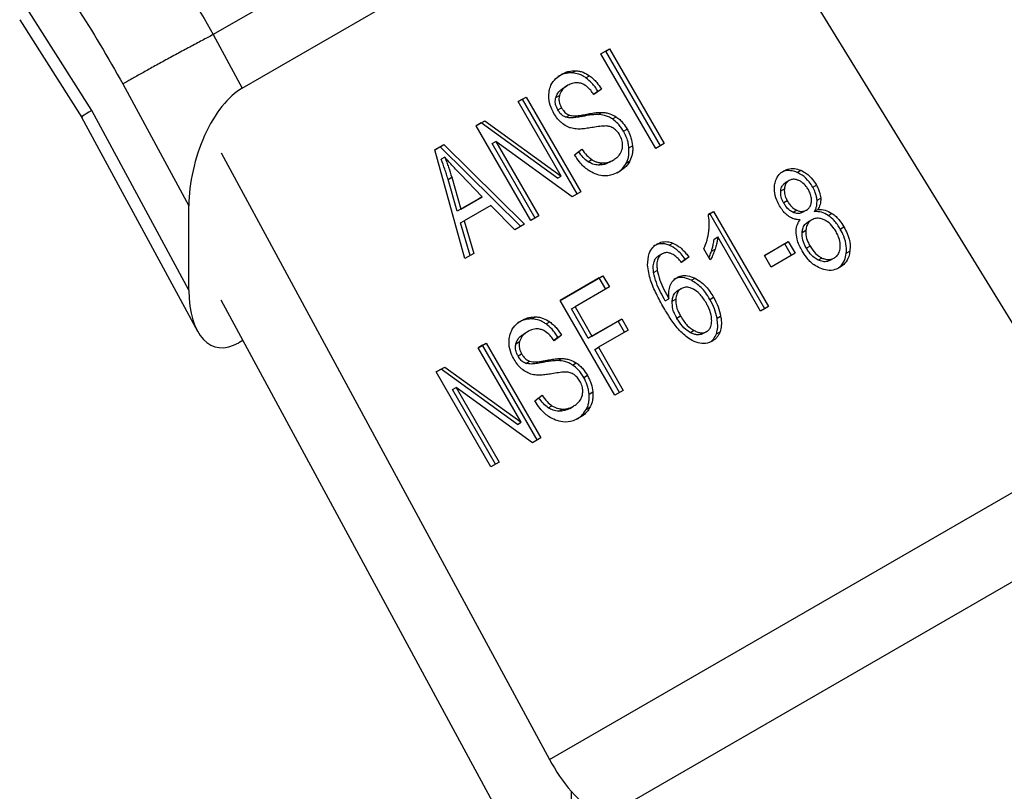
# Model space of a CAD drawing. Extents: x 0.4 to 10.6, y 0.4 to 8.1.
# Drawn here: x 2.6 to 2.7, y 5.6 to 5.7 of the extents above; entities that cross this region are included whole.
import ezdxf

# ---------------------------------------------------------------- set-up
doc = ezdxf.new("R2010")
doc.units = 0
doc.linetypes.add('SLD-SOLID', pattern=[0])
doc.layers.get('0').update_dxf_attribs({"linetype": 'CONTINUOUS'})

msp = doc.modelspace()

# ---------------------------------------------------------------- linework, layer by layer
at = {"color": 7, "linetype": 'SLD-SOLID'}
for p, q in [((2.673637, 5.688969), (2.640426, 5.669797)), ((2.642512, 5.665944), (2.67593, 5.685236)), ((2.677449, 5.682324), (2.703447, 5.640024)), ((2.631677, 5.664321), (2.626827, 5.671954)), ((2.626492, 5.670869), (2.630968, 5.663817)), ((2.640426, 5.669797), (2.642512, 5.665944)), ((2.668331, 5.668416), (2.668935, 5.668764)), ((2.668673, 5.668613), (2.668331, 5.668416)), ((2.668673, 5.668613), (2.668935, 5.668764)), ((2.67261, 5.661794), (2.668673, 5.668613)), ((2.668935, 5.668764), (2.672872, 5.661945)), ((2.672268, 5.661597), (2.668331, 5.668416)), ((2.666246, 5.667042), (2.666509, 5.667194)), ((2.667247, 5.66668), (2.667509, 5.666831)), ((2.633918, 5.666243), (2.638671, 5.657461)), ((2.665955, 5.666145), (2.665693, 5.665993)), ((2.668363, 5.665879), (2.667819, 5.665478)), ((2.6681, 5.665727), (2.668363, 5.665879)), ((2.662361, 5.664969), (2.662938, 5.665302)), ((2.662676, 5.665151), (2.662361, 5.664969)), ((2.662676, 5.665151), (2.662938, 5.665302)), ((2.666613, 5.658332), (2.662676, 5.665151)), ((2.662938, 5.665302), (2.666875, 5.658483)), ((2.665073, 5.665259), (2.665336, 5.66541)), ((2.667799, 5.665505), (2.6681, 5.665727)), ((2.66546, 5.659601), (2.662361, 5.664969)), ((2.665224, 5.664377), (2.665486, 5.664528)), ((2.630944, 5.663861), (2.639282, 5.648457)), ((2.638671, 5.651399), (2.631677, 5.664321)), ((2.665792, 5.663846), (2.666054, 5.663997)), ((2.666944, 5.663898), (2.667207, 5.66405)), ((2.668123, 5.664046), (2.668386, 5.664197)), ((2.669152, 5.663725), (2.669414, 5.663876)), ((2.659341, 5.663226), (2.65996, 5.663584)), ((2.659698, 5.663432), (2.659341, 5.663226)), ((2.663278, 5.656407), (2.659341, 5.663226)), ((2.659698, 5.663432), (2.65996, 5.663584)), ((2.665197, 5.65945), (2.659698, 5.663432)), ((2.65996, 5.663584), (2.66546, 5.659601)), ((2.669953, 5.662834), (2.670216, 5.662986)), ((2.656364, 5.661507), (2.657009, 5.66188)), ((2.656747, 5.661728), (2.656364, 5.661507)), ((2.656747, 5.661728), (2.657009, 5.66188)), ((2.662556, 5.65599), (2.656747, 5.661728)), ((2.657009, 5.66188), (2.662819, 5.656142)), ((2.660501, 5.661954), (2.660763, 5.662106)), ((2.663597, 5.656591), (2.660501, 5.661954)), ((2.666256, 5.658126), (2.660763, 5.662106)), ((2.660763, 5.662106), (2.663859, 5.656742)), ((2.666428, 5.661152), (2.666955, 5.661556)), ((2.670342, 5.66164), (2.670604, 5.661791)), ((2.672872, 5.661945), (2.672268, 5.661597)), ((2.640993, 5.661279), (2.664628, 5.617614)), ((2.658542, 5.653673), (2.656364, 5.661507)), ((2.657085, 5.660968), (2.656823, 5.660817)), ((2.667405, 5.660643), (2.667667, 5.660795)), ((2.668159, 5.660405), (2.668421, 5.660557)), ((2.668944, 5.660608), (2.669207, 5.66076)), ((2.669207, 5.66076), (2.669207, 5.66076)), ((2.670155, 5.660553), (2.670417, 5.660704)), ((2.657324, 5.65937), (2.657586, 5.659521)), ((2.657586, 5.659521), (2.658232, 5.657227)), ((2.659789, 5.658126), (2.658224, 5.659741)), ((2.665197, 5.65945), (2.66546, 5.659601)), ((2.682446, 5.659874), (2.682709, 5.660026)), ((2.65797, 5.657076), (2.657324, 5.65937)), ((2.681268, 5.658543), (2.681531, 5.658694)), ((2.681877, 5.659293), (2.681615, 5.659141)), ((2.683568, 5.658811), (2.68383, 5.658963)), ((2.658232, 5.657227), (2.659789, 5.658126)), ((2.659789, 5.658126), (2.659527, 5.657975)), ((2.666875, 5.658483), (2.666256, 5.658126)), ((2.683882, 5.657878), (2.684145, 5.658029)), ((2.638671, 5.651399), (2.638671, 5.657461)), ((2.659527, 5.657975), (2.65797, 5.657076)), ((2.660404, 5.657501), (2.658482, 5.656392)), ((2.662124, 5.655741), (2.660404, 5.657501)), ((2.681742, 5.657826), (2.68148, 5.657674)), ((2.658232, 5.657227), (2.65797, 5.657076)), ((2.663859, 5.656742), (2.663278, 5.656407)), ((2.67606, 5.656853), (2.676425, 5.657063)), ((2.676162, 5.656912), (2.67606, 5.656853)), ((2.676162, 5.656912), (2.676425, 5.657063)), ((2.680116, 5.650065), (2.676162, 5.656912)), ((2.676425, 5.657063), (2.680378, 5.650216)), ((2.682417, 5.65715), (2.682155, 5.656998)), ((2.683118, 5.657162), (2.682855, 5.657011)), ((2.683118, 5.657162), (2.683118, 5.657162)), ((2.683685, 5.657056), (2.683948, 5.657207)), ((2.684693, 5.656775), (2.684955, 5.656927)), ((2.658219, 5.65624), (2.658482, 5.656392)), ((2.658914, 5.653888), (2.658219, 5.65624)), ((2.658482, 5.656392), (2.659177, 5.654039)), ((2.662819, 5.656142), (2.662124, 5.655741)), ((2.6835, 5.656465), (2.683237, 5.656313)), ((2.685556, 5.655798), (2.685818, 5.655949)), ((2.676473, 5.655075), (2.676736, 5.655227)), ((2.679816, 5.649892), (2.676736, 5.655227)), ((2.68281, 5.655557), (2.683072, 5.655708)), ((2.673233, 5.654639), (2.673495, 5.65479)), ((2.680093, 5.653903), (2.681813, 5.654896)), ((2.681551, 5.654744), (2.680093, 5.653903)), ((2.681551, 5.654744), (2.681813, 5.654896)), ((2.682037, 5.653903), (2.681551, 5.654744)), ((2.681813, 5.654896), (2.682299, 5.654054)), ((2.683374, 5.654569), (2.683112, 5.654418)), ((2.659177, 5.654039), (2.658542, 5.653673)), ((2.672736, 5.654016), (2.672473, 5.653864)), ((2.674649, 5.65378), (2.674128, 5.653393)), ((2.674649, 5.65378), (2.674387, 5.653629)), ((2.676198, 5.653571), (2.675731, 5.65438)), ((2.676282, 5.654204), (2.676544, 5.654355)), ((2.680579, 5.653061), (2.680093, 5.653903)), ((2.682299, 5.654054), (2.680579, 5.653061)), ((2.685984, 5.654059), (2.686246, 5.65421)), ((2.674105, 5.65342), (2.674387, 5.653629)), ((2.684233, 5.653713), (2.683971, 5.653561)), ((2.68511, 5.653711), (2.684848, 5.653559)), ((2.68511, 5.653711), (2.68511, 5.653711)), ((2.665393, 5.650657), (2.668473, 5.652435)), ((2.668211, 5.652284), (2.668473, 5.652435)), ((2.668473, 5.652435), (2.668938, 5.651631)), ((2.672119, 5.652666), (2.672382, 5.652817)), ((2.668211, 5.652284), (2.665393, 5.650657)), ((2.668938, 5.651631), (2.666461, 5.650201)), ((2.668675, 5.651479), (2.668211, 5.652284)), ((2.674834, 5.652108), (2.675097, 5.652259)), ((2.674119, 5.651515), (2.673856, 5.651363)), ((2.662065, 5.61174), (2.640993, 5.650671)), ((2.66933, 5.643838), (2.665393, 5.650657)), ((2.666199, 5.65005), (2.666461, 5.650201)), ((2.666461, 5.650201), (2.667681, 5.648089)), ((2.672958, 5.650621), (2.673221, 5.650773)), ((2.673449, 5.650595), (2.673712, 5.650746)), ((2.67617, 5.650733), (2.676432, 5.650884)), ((2.680378, 5.650216), (2.679816, 5.649892)), ((2.66338, 5.649325), (2.663643, 5.649477)), ((2.667418, 5.647938), (2.666199, 5.65005)), ((2.674063, 5.649516), (2.6738, 5.649365)), ((2.676682, 5.649372), (2.676944, 5.649524)), ((2.664381, 5.648963), (2.664643, 5.649114)), ((2.66956, 5.649174), (2.667418, 5.647938)), ((2.667681, 5.648089), (2.669823, 5.649326)), ((2.66956, 5.649174), (2.669823, 5.649326)), ((2.670025, 5.64837), (2.66956, 5.649174)), ((2.669823, 5.649326), (2.670287, 5.648521)), ((2.663089, 5.648428), (2.662827, 5.648277)), ((2.665497, 5.648162), (2.664953, 5.647761)), ((2.665234, 5.64801), (2.665497, 5.648162)), ((2.667418, 5.647938), (2.667681, 5.648089)), ((2.670287, 5.648521), (2.668145, 5.647285)), ((2.675035, 5.64849), (2.674772, 5.648338)), ((2.675954, 5.648425), (2.675691, 5.648273)), ((2.675954, 5.648425), (2.675954, 5.648425)), ((2.676634, 5.648253), (2.676897, 5.648405)), ((2.642556, 5.647784), (2.642262, 5.647615)), ((2.659495, 5.647252), (2.660072, 5.647586)), ((2.659809, 5.647434), (2.659495, 5.647252)), ((2.659809, 5.647434), (2.660072, 5.647586)), ((2.663746, 5.640615), (2.659809, 5.647434)), ((2.660072, 5.647586), (2.664009, 5.640766)), ((2.662207, 5.647542), (2.66247, 5.647694)), ((2.664933, 5.647788), (2.665234, 5.64801)), ((2.662594, 5.641884), (2.659495, 5.647252)), ((2.662358, 5.64666), (2.66262, 5.646812)), ((2.667883, 5.647133), (2.668145, 5.647285)), ((2.669671, 5.644035), (2.667883, 5.647133)), ((2.668145, 5.647285), (2.669934, 5.644187)), ((2.662925, 5.646129), (2.663188, 5.64628)), ((2.664078, 5.646181), (2.664341, 5.646333)), ((2.665257, 5.646329), (2.66552, 5.64648)), ((2.666286, 5.646008), (2.666548, 5.64616)), ((2.656475, 5.645509), (2.657094, 5.645867)), ((2.656832, 5.645715), (2.656475, 5.645509)), ((2.660412, 5.63869), (2.656475, 5.645509)), ((2.656832, 5.645715), (2.657094, 5.645867)), ((2.662331, 5.641733), (2.656832, 5.645715)), ((2.657094, 5.645867), (2.662594, 5.641884)), ((2.667087, 5.645117), (2.667349, 5.645269)), ((2.657635, 5.644237), (2.657897, 5.644389)), ((2.660731, 5.638874), (2.657635, 5.644237)), ((2.66339, 5.640409), (2.657897, 5.644389)), ((2.657897, 5.644389), (2.660993, 5.639026)), ((2.663562, 5.643436), (2.664088, 5.643839)), ((2.667476, 5.643923), (2.667738, 5.644074)), ((2.669934, 5.644187), (2.66933, 5.643838)), ((2.664539, 5.642927), (2.664801, 5.643078)), ((2.665292, 5.642688), (2.665555, 5.64284)), ((2.666078, 5.642891), (2.666341, 5.643043)), ((2.666341, 5.643043), (2.666341, 5.643043)), ((2.667289, 5.642836), (2.667551, 5.642988)), ((2.662331, 5.641733), (2.662594, 5.641884)), ((2.664009, 5.640766), (2.66339, 5.640409)), ((2.664628, 5.617614), (2.703447, 5.640024)), ((2.660993, 5.639026), (2.660412, 5.63869)), ((2.707461, 5.635913), (2.668487, 5.613413)), ((2.666181, 5.615322), (2.666181, 5.607244))]:
    msp.add_line(p, q, dxfattribs=at)
at = {"color": 8, "linetype": 'SLD-SOLID'}
for p, q in [((2.665477, 5.666929), (2.665477, 5.66693)), ((2.68148, 5.659981), (2.68148, 5.659981)), ((2.672372, 5.654724), (2.672373, 5.654724)), ((2.673802, 5.652318), (2.673802, 5.652318)), ((2.662611, 5.649213), (2.662611, 5.649213))]:
    msp.add_line(p, q, dxfattribs=at)
at = {"color": 7, "linetype": 'SLD-SOLID'}
msp.add_arc((2.673489, 5.621804), 0.009768, 221.5708, 239.20059, dxfattribs=at)
for centre, major_axis, ratio, start_param, end_param in [((2.642387, 5.65981), (0.001818, 0.006433), 0.503769, 0.477719, 2.082155), ((2.642387, 5.653749), (0.001818, 0.006433), 0.503769, 2.082155, 3.619311), ((2.668377, 5.619779), (-0.003667, 0.006973), 0.549292, 1.592509, 1.950829)]:
    msp.add_ellipse(centre, major_axis=major_axis, ratio=ratio, start_param=start_param, end_param=end_param, dxfattribs=at)
for points, knots in [([(2.63236, 5.681846), (2.633876, 5.679889), (2.636799, 5.676116), (2.639248, 5.67185), (2.640426, 5.669797)], [0, 0, 0, 0, 0.518931, 1, 1, 1, 1]), ([(2.626827, 5.676919), (2.628112, 5.675249), (2.630683, 5.671909), (2.632839, 5.668132), (2.633918, 5.666243)], [0, 0, 0, 0, 0.499945, 1, 1, 1, 1]), ([(2.665477, 5.66693), (2.665564, 5.666975), (2.665737, 5.667066), (2.666077, 5.66718), (2.666344, 5.667189), (2.666509, 5.667194)], [0, 0, 0, 0, 0.276365, 0.552887, 1, 1, 1, 1]), ([(2.666509, 5.667194), (2.666597, 5.667185), (2.666774, 5.667168), (2.667117, 5.667071), (2.667355, 5.666926), (2.667509, 5.666831)], [0, 0, 0, 0, 0.259481, 0.519099, 1, 1, 1, 1]), ([(2.664604, 5.665724), (2.664639, 5.665869), (2.664727, 5.666221), (2.66504, 5.666639), (2.665339, 5.666838), (2.665477, 5.66693)], [0, 0, 0, 0, 0.272735, 0.664774, 1, 1, 1, 1]), ([(2.666246, 5.667042), (2.666144, 5.667042), (2.665939, 5.667042), (2.665586, 5.666964), (2.665357, 5.666849), (2.665215, 5.666778)], [0, 0, 0, 0, 0.276752, 0.553361, 1, 1, 1, 1]), ([(2.667247, 5.66668), (2.667165, 5.666733), (2.667002, 5.66684), (2.666665, 5.666988), (2.666411, 5.667021), (2.666246, 5.667042)], [0, 0, 0, 0, 0.259531, 0.519162, 1, 1, 1, 1]), ([(2.6681, 5.665727), (2.668035, 5.665828), (2.667905, 5.666028), (2.667631, 5.666366), (2.667394, 5.66656), (2.667247, 5.66668)], [0, 0, 0, 0, 0.275699, 0.551549, 1, 1, 1, 1]), ([(2.667509, 5.666831), (2.667601, 5.66676), (2.667784, 5.666618), (2.66808, 5.666303), (2.668254, 5.666041), (2.668363, 5.665879)], [0, 0, 0, 0, 0.276103, 0.552039, 1, 1, 1, 1]), ([(2.665073, 5.665259), (2.665102, 5.665341), (2.665179, 5.665565), (2.665406, 5.66581), (2.665608, 5.665939), (2.665693, 5.665994)], [0, 0, 0, 0, 0.2513048, 0.68242, 1, 1, 1, 1]), ([(2.665956, 5.666145), (2.665872, 5.666092), (2.66572, 5.665994), (2.665483, 5.66577), (2.665392, 5.665549), (2.665336, 5.66541)], [0, 0, 0, 0, 0.30939, 0.566715, 1, 1, 1, 1]), ([(2.666923, 5.666276), (2.666832, 5.666299), (2.666602, 5.666358), (2.666265, 5.666302), (2.666052, 5.666194), (2.665956, 5.666145)], [0, 0, 0, 0, 0.264685, 0.665864, 1, 1, 1, 1]), ([(2.667819, 5.665478), (2.667745, 5.665583), (2.667611, 5.66577), (2.667341, 5.666047), (2.667106, 5.666209), (2.666945, 5.666268), (2.666923, 5.666276)], [0, 0, 0, 0, 0.307086, 0.550673, 0.938361, 1, 1, 1, 1]), ([(2.664948, 5.664119), (2.664874, 5.664259), (2.66469, 5.66461), (2.66455, 5.665175), (2.664587, 5.665559), (2.664604, 5.665724)], [0, 0, 0, 0, 0.277056, 0.688765, 1, 1, 1, 1]), ([(2.665224, 5.664377), (2.665186, 5.66445), (2.665094, 5.664625), (2.665021, 5.664938), (2.665056, 5.665151), (2.665073, 5.665259)], [0, 0, 0, 0, 0.260406, 0.624456, 1, 1, 1, 1]), ([(2.665336, 5.66541), (2.665322, 5.665337), (2.665289, 5.665164), (2.665326, 5.664851), (2.665431, 5.664639), (2.665486, 5.664528)], [0, 0, 0, 0, 0.260681, 0.611207, 1, 1, 1, 1]), ([(2.665792, 5.663846), (2.665725, 5.663875), (2.665572, 5.663943), (2.665376, 5.664136), (2.665273, 5.664299), (2.665224, 5.664377)], [0, 0, 0, 0, 0.288607, 0.662855, 1, 1, 1, 1]), ([(2.665486, 5.664528), (2.665529, 5.66446), (2.665632, 5.664296), (2.665826, 5.664098), (2.665988, 5.664026), (2.666054, 5.663997)], [0, 0, 0, 0, 0.297734, 0.715033, 1, 1, 1, 1]), ([(2.665577, 5.663377), (2.665511, 5.663432), (2.665378, 5.663542), (2.665158, 5.663786), (2.66503, 5.66399), (2.664948, 5.664119)], [0, 0, 0, 0, 0.269683, 0.539247, 1, 1, 1, 1]), ([(2.666944, 5.663898), (2.666806, 5.663873), (2.666552, 5.663828), (2.666169, 5.663782), (2.665918, 5.663824), (2.665792, 5.663846)], [0, 0, 0, 0, 0.369561, 0.681012, 1, 1, 1, 1]), ([(2.666054, 5.663997), (2.666163, 5.663977), (2.666415, 5.663931), (2.666799, 5.663977), (2.66707, 5.664025), (2.667207, 5.66405)], [0, 0, 0, 0, 0.274068, 0.635279, 1, 1, 1, 1]), ([(2.668123, 5.664046), (2.667983, 5.664041), (2.667711, 5.664032), (2.667321, 5.66397), (2.66707, 5.663922), (2.666944, 5.663898)], [0, 0, 0, 0, 0.350678, 0.67509, 1, 1, 1, 1]), ([(2.667207, 5.66405), (2.667342, 5.664076), (2.667603, 5.664125), (2.667994, 5.664185), (2.668255, 5.664193), (2.668386, 5.664197)], [0, 0, 0, 0, 0.349644, 0.674087, 1, 1, 1, 1]), ([(2.669152, 5.663725), (2.669061, 5.663779), (2.668878, 5.663887), (2.668529, 5.664009), (2.668278, 5.664032), (2.668123, 5.664046)], [0, 0, 0, 0, 0.278348, 0.556593, 1, 1, 1, 1]), ([(2.668386, 5.664197), (2.668482, 5.66419), (2.668675, 5.664176), (2.669026, 5.664092), (2.669267, 5.663959), (2.669414, 5.663876)], [0, 0, 0, 0, 0.277895, 0.556024, 1, 1, 1, 1]), ([(2.669953, 5.662834), (2.669893, 5.662931), (2.669773, 5.663126), (2.669516, 5.663445), (2.66929, 5.663619), (2.669152, 5.663725)], [0, 0, 0, 0, 0.280123, 0.560499, 1, 1, 1, 1]), ([(2.669414, 5.663876), (2.669504, 5.663811), (2.669682, 5.663681), (2.669961, 5.663386), (2.670119, 5.663137), (2.670216, 5.662986)], [0, 0, 0, 0, 0.280629, 0.561135, 1, 1, 1, 1]), ([(2.66635, 5.663024), (2.666281, 5.66304), (2.666144, 5.663071), (2.66588, 5.663173), (2.665697, 5.663296), (2.665577, 5.663377)], [0, 0, 0, 0, 0.256334, 0.512729, 1, 1, 1, 1]), ([(2.667543, 5.66308), (2.667411, 5.663059), (2.667152, 5.663018), (2.666755, 5.662981), (2.666486, 5.66301), (2.66635, 5.663024)], [0, 0, 0, 0, 0.338747, 0.667254, 1, 1, 1, 1]), ([(2.668719, 5.663217), (2.668643, 5.663216), (2.668404, 5.663215), (2.668014, 5.663158), (2.6677, 5.663106), (2.667543, 5.66308)], [0, 0, 0, 0, 0.189526, 0.594322, 1, 1, 1, 1]), ([(2.66926, 5.663035), (2.669213, 5.663064), (2.669118, 5.663122), (2.668935, 5.663191), (2.668801, 5.663207), (2.668719, 5.663217)], [0, 0, 0, 0, 0.275514, 0.550869, 1, 1, 1, 1]), ([(2.669674, 5.662573), (2.669643, 5.662623), (2.669582, 5.662721), (2.66945, 5.662886), (2.669333, 5.662978), (2.66926, 5.663035)], [0, 0, 0, 0, 0.274094, 0.548351, 1, 1, 1, 1]), ([(2.670216, 5.662986), (2.670269, 5.662886), (2.670376, 5.662687), (2.67053, 5.662287), (2.670575, 5.661985), (2.670604, 5.661791)], [0, 0, 0, 0, 0.264411, 0.528936, 1, 1, 1, 1]), ([(2.669857, 5.661563), (2.669871, 5.661652), (2.669905, 5.661861), (2.669851, 5.662219), (2.669733, 5.662456), (2.669674, 5.662573)], [0, 0, 0, 0, 0.27258, 0.637639, 1, 1, 1, 1]), ([(2.670342, 5.66164), (2.670329, 5.661748), (2.670302, 5.661964), (2.670189, 5.662373), (2.670045, 5.662654), (2.669953, 5.662834)], [0, 0, 0, 0, 0.264512, 0.529062, 1, 1, 1, 1]), ([(2.666955, 5.661556), (2.667069, 5.661395), (2.667276, 5.661105), (2.667547, 5.66089), (2.667667, 5.660795)], [0, 0, 0, 0, 0.55487, 1, 1, 1, 1]), ([(2.669207, 5.66076), (2.669294, 5.660815), (2.669453, 5.660916), (2.669684, 5.66115), (2.669811, 5.661375), (2.669852, 5.661542), (2.669857, 5.661563)], [0, 0, 0, 0, 0.300568, 0.545568, 0.94252, 1, 1, 1, 1]), ([(2.670155, 5.660553), (2.670194, 5.660638), (2.670271, 5.660807), (2.670355, 5.661169), (2.670347, 5.661455), (2.670342, 5.66164)], [0, 0, 0, 0, 0.263031, 0.526102, 1, 1, 1, 1]), ([(2.670604, 5.661791), (2.67061, 5.661689), (2.67062, 5.661485), (2.670583, 5.661106), (2.670482, 5.660862), (2.670417, 5.660704)], [0, 0, 0, 0, 0.2628574, 0.5258823, 1, 1, 1, 1]), ([(2.657324, 5.65937), (2.657288, 5.659492), (2.657217, 5.659738), (2.657055, 5.660222), (2.656916, 5.66058), (2.656823, 5.660817)], [0, 0, 0, 0, 0.2513727, 0.5027351, 1, 1, 1, 1]), ([(2.658224, 5.659741), (2.658105, 5.659865), (2.657866, 5.660112), (2.657483, 5.660518), (2.657227, 5.660808), (2.657085, 5.660968)], [0, 0, 0, 0, 0.308804, 0.617614, 1, 1, 1, 1]), ([(2.657085, 5.660968), (2.657133, 5.660849), (2.657228, 5.660609), (2.657404, 5.660129), (2.657514, 5.659764), (2.657586, 5.659521)], [0, 0, 0, 0, 0.251352, 0.502711, 1, 1, 1, 1]), ([(2.667923, 5.659763), (2.667748, 5.659846), (2.667329, 5.660047), (2.666817, 5.660553), (2.666543, 5.660975), (2.666428, 5.661152)], [0, 0, 0, 0, 0.291747, 0.701546, 1, 1, 1, 1]), ([(2.667405, 5.660643), (2.667284, 5.660739), (2.667023, 5.660944), (2.666824, 5.661223), (2.666716, 5.661373)], [0, 0, 0, 0, 0.46229, 1, 1, 1, 1]), ([(2.668159, 5.660405), (2.66809, 5.660411), (2.667952, 5.660422), (2.667694, 5.660484), (2.667516, 5.660582), (2.667405, 5.660643)], [0, 0, 0, 0, 0.27118, 0.542543, 1, 1, 1, 1]), ([(2.667667, 5.660795), (2.667733, 5.660757), (2.667863, 5.66068), (2.668118, 5.660589), (2.668304, 5.660569), (2.668421, 5.660557)], [0, 0, 0, 0, 0.271574, 0.543029, 1, 1, 1, 1]), ([(2.668944, 5.660608), (2.66888, 5.660574), (2.668752, 5.660506), (2.668494, 5.660418), (2.668288, 5.66041), (2.668159, 5.660405)], [0, 0, 0, 0, 0.2688668, 0.5378665, 1, 1, 1, 1]), ([(2.668421, 5.660557), (2.668497, 5.660557), (2.668648, 5.660558), (2.668918, 5.660616), (2.669095, 5.660704), (2.669207, 5.66076)], [0, 0, 0, 0, 0.269195, 0.538266, 1, 1, 1, 1]), ([(2.669499, 5.659854), (2.669544, 5.659883), (2.669678, 5.659968), (2.669918, 5.660182), (2.670066, 5.660413), (2.670155, 5.660553)], [0, 0, 0, 0, 0.169195, 0.498127, 1, 1, 1, 1]), ([(2.670417, 5.660704), (2.670362, 5.660611), (2.67025, 5.660423), (2.66999, 5.660152), (2.669769, 5.660008), (2.669635, 5.659922)], [0, 0, 0, 0, 0.284055, 0.567858, 1, 1, 1, 1]), ([(2.68148, 5.659981), (2.681578, 5.660029), (2.681817, 5.660146), (2.682247, 5.660183), (2.68256, 5.660076), (2.682709, 5.660026)], [0, 0, 0, 0, 0.269023, 0.65357, 1, 1, 1, 1]), ([(2.669635, 5.659922), (2.669489, 5.659847), (2.669127, 5.659664), (2.668528, 5.65958), (2.668097, 5.65971), (2.667923, 5.659763)], [0, 0, 0, 0, 0.287574, 0.711413, 1, 1, 1, 1]), ([(2.680822, 5.658952), (2.680845, 5.659073), (2.6809, 5.65936), (2.681121, 5.659733), (2.681363, 5.659901), (2.68148, 5.659981)], [0, 0, 0, 0, 0.273462, 0.65063, 1, 1, 1, 1]), ([(2.682446, 5.659874), (2.682332, 5.659915), (2.682056, 5.660014), (2.681618, 5.660016), (2.681348, 5.65989), (2.681218, 5.65983)], [0, 0, 0, 0, 0.269152, 0.64824, 1, 1, 1, 1]), ([(2.683568, 5.658811), (2.683487, 5.658939), (2.68328, 5.65927), (2.682891, 5.659652), (2.682569, 5.659813), (2.682446, 5.659874)], [0, 0, 0, 0, 0.28124, 0.72786, 1, 1, 1, 1]), ([(2.682709, 5.660026), (2.682835, 5.659962), (2.683149, 5.659805), (2.683538, 5.659426), (2.683744, 5.6591), (2.68383, 5.658963)], [0, 0, 0, 0, 0.282044, 0.698282, 1, 1, 1, 1]), ([(2.681182, 5.657471), (2.681112, 5.657603), (2.680931, 5.657944), (2.680791, 5.658465), (2.680814, 5.658819), (2.680822, 5.658952)], [0, 0, 0, 0, 0.282554, 0.730216, 1, 1, 1, 1]), ([(2.681268, 5.658543), (2.681279, 5.658612), (2.681306, 5.658778), (2.681418, 5.658999), (2.681552, 5.659096), (2.681615, 5.659141)], [0, 0, 0, 0, 0.274674, 0.661967, 1, 1, 1, 1]), ([(2.681531, 5.658694), (2.681527, 5.658613), (2.681517, 5.65841), (2.681595, 5.658106), (2.681699, 5.657907), (2.681742, 5.657826)], [0, 0, 0, 0, 0.278669, 0.702074, 1, 1, 1, 1]), ([(2.681877, 5.659293), (2.681826, 5.659257), (2.681706, 5.659174), (2.681578, 5.658966), (2.681546, 5.658784), (2.681531, 5.658694)], [0, 0, 0, 0, 0.275305, 0.641651, 1, 1, 1, 1]), ([(2.682579, 5.65929), (2.682511, 5.659316), (2.682351, 5.659378), (2.6821, 5.659393), (2.681948, 5.659325), (2.681877, 5.659293)], [0, 0, 0, 0, 0.2812681, 0.667917, 1, 1, 1, 1]), ([(2.683254, 5.658636), (2.683205, 5.658715), (2.683076, 5.658921), (2.682842, 5.659155), (2.682648, 5.659255), (2.682579, 5.65929)], [0, 0, 0, 0, 0.285543, 0.746371, 1, 1, 1, 1]), ([(2.683882, 5.657878), (2.683871, 5.65797), (2.683849, 5.658153), (2.683747, 5.658472), (2.683635, 5.658684), (2.683568, 5.658811)], [0, 0, 0, 0, 0.285752, 0.571173, 1, 1, 1, 1]), ([(2.68383, 5.658963), (2.683876, 5.658879), (2.683967, 5.658711), (2.684091, 5.658399), (2.684124, 5.658168), (2.684145, 5.658029)], [0, 0, 0, 0, 0.284998, 0.570253, 1, 1, 1, 1]), ([(2.68148, 5.657674), (2.681439, 5.65775), (2.681333, 5.657951), (2.681254, 5.658255), (2.681264, 5.658465), (2.681268, 5.658543)], [0, 0, 0, 0, 0.278036, 0.730606, 1, 1, 1, 1]), ([(2.683475, 5.657753), (2.683479, 5.657838), (2.683489, 5.658047), (2.683403, 5.658356), (2.683297, 5.658555), (2.683254, 5.658636)], [0, 0, 0, 0, 0.287064, 0.706513, 1, 1, 1, 1]), ([(2.684145, 5.658029), (2.684146, 5.657946), (2.684149, 5.657785), (2.684095, 5.657499), (2.684005, 5.657321), (2.683948, 5.657207)], [0, 0, 0, 0, 0.275388, 0.534864, 1, 1, 1, 1]), ([(2.681853, 5.656706), (2.681776, 5.656764), (2.681622, 5.65688), (2.681391, 5.657138), (2.68126, 5.657347), (2.681182, 5.657471)], [0, 0, 0, 0, 0.288423, 0.576404, 1, 1, 1, 1]), ([(2.682155, 5.656998), (2.682074, 5.657042), (2.681876, 5.657149), (2.68165, 5.657399), (2.681528, 5.657596), (2.68148, 5.657674)], [0, 0, 0, 0, 0.295534, 0.721864, 1, 1, 1, 1]), ([(2.681742, 5.657826), (2.681793, 5.657743), (2.681927, 5.657528), (2.68216, 5.657284), (2.682354, 5.657183), (2.682417, 5.65715)], [0, 0, 0, 0, 0.293637, 0.769449, 1, 1, 1, 1]), ([(2.683118, 5.657162), (2.683169, 5.657197), (2.683291, 5.65728), (2.683426, 5.657482), (2.683459, 5.657664), (2.683475, 5.657753)], [0, 0, 0, 0, 0.27396, 0.644142, 1, 1, 1, 1]), ([(2.683685, 5.657056), (2.683721, 5.657122), (2.683791, 5.657254), (2.683878, 5.657524), (2.68388, 5.657742), (2.683882, 5.657878)], [0, 0, 0, 0, 0.274954, 0.550173, 1, 1, 1, 1]), ([(2.67609, 5.655646), (2.676101, 5.655759), (2.676123, 5.655985), (2.67613, 5.656387), (2.676086, 5.656679), (2.67606, 5.656853)], [0, 0, 0, 0, 0.287559, 0.575223, 1, 1, 1, 1]), ([(2.682664, 5.656466), (2.682589, 5.656468), (2.682439, 5.656473), (2.682161, 5.656533), (2.681971, 5.65664), (2.681853, 5.656706)], [0, 0, 0, 0, 0.2749, 0.55006, 1, 1, 1, 1]), ([(2.682855, 5.657011), (2.682799, 5.656983), (2.682665, 5.656919), (2.682419, 5.656903), (2.682242, 5.656967), (2.682155, 5.656998)], [0, 0, 0, 0, 0.270766, 0.642082, 1, 1, 1, 1]), ([(2.682417, 5.65715), (2.682483, 5.657125), (2.682639, 5.657066), (2.682889, 5.657058), (2.683043, 5.657128), (2.683118, 5.657162)], [0, 0, 0, 0, 0.270632, 0.647066, 1, 1, 1, 1]), ([(2.684387, 5.656461), (2.684305, 5.656493), (2.684107, 5.656571), (2.683789, 5.656594), (2.683593, 5.656507), (2.6835, 5.656465)], [0, 0, 0, 0, 0.270362, 0.65287, 1, 1, 1, 1]), ([(2.684693, 5.656775), (2.684531, 5.656866), (2.684202, 5.657049), (2.683859, 5.657053), (2.683685, 5.657056)], [0, 0, 0, 0, 0.492626, 1, 1, 1, 1]), ([(2.683948, 5.657207), (2.684121, 5.657205), (2.684464, 5.657201), (2.684793, 5.657017), (2.684955, 5.656927)], [0, 0, 0, 0, 0.5073742, 1, 1, 1, 1]), ([(2.685556, 5.655798), (2.685489, 5.655906), (2.685355, 5.656124), (2.685079, 5.656473), (2.684837, 5.656663), (2.684693, 5.656775)], [0, 0, 0, 0, 0.287905, 0.576097, 1, 1, 1, 1]), ([(2.684955, 5.656927), (2.685054, 5.656853), (2.685253, 5.656705), (2.68555, 5.656376), (2.685718, 5.656108), (2.685818, 5.655949)], [0, 0, 0, 0, 0.288741, 0.577119, 1, 1, 1, 1]), ([(2.682377, 5.655495), (2.682377, 5.655592), (2.682376, 5.655856), (2.682475, 5.656196), (2.682612, 5.656393), (2.682664, 5.656466)], [0, 0, 0, 0, 0.263462, 0.72397, 1, 1, 1, 1]), ([(2.68281, 5.655557), (2.682822, 5.655642), (2.68285, 5.655847), (2.682985, 5.656129), (2.683155, 5.656253), (2.683238, 5.656314)], [0, 0, 0, 0, 0.268022, 0.646148, 1, 1, 1, 1]), ([(2.6835, 5.656465), (2.683437, 5.656421), (2.68329, 5.65632), (2.683128, 5.65606), (2.683091, 5.655828), (2.683072, 5.655708)], [0, 0, 0, 0, 0.2686193, 0.6232604, 1, 1, 1, 1]), ([(2.685248, 5.655613), (2.685183, 5.655716), (2.685015, 5.655986), (2.684716, 5.656289), (2.68447, 5.656418), (2.684387, 5.656461)], [0, 0, 0, 0, 0.290183, 0.76148, 1, 1, 1, 1]), ([(2.685818, 5.655949), (2.685901, 5.655793), (2.686115, 5.655389), (2.686279, 5.654778), (2.686255, 5.654363), (2.686246, 5.65421)], [0, 0, 0, 0, 0.284005, 0.737278, 1, 1, 1, 1]), ([(2.675731, 5.65438), (2.675775, 5.65448), (2.675862, 5.654679), (2.675999, 5.655095), (2.676054, 5.655427), (2.67609, 5.655646)], [0, 0, 0, 0, 0.253574, 0.50716, 1, 1, 1, 1]), ([(2.676736, 5.655227), (2.676726, 5.65514), (2.676706, 5.654965), (2.676642, 5.654673), (2.676581, 5.654474), (2.676544, 5.654355)], [0, 0, 0, 0, 0.288238, 0.576315, 1, 1, 1, 1]), ([(2.682801, 5.654238), (2.682738, 5.654354), (2.682612, 5.654586), (2.682443, 5.655007), (2.682402, 5.655315), (2.682377, 5.655495)], [0, 0, 0, 0, 0.291843, 0.584011, 1, 1, 1, 1]), ([(2.683112, 5.654418), (2.683057, 5.65452), (2.68291, 5.654795), (2.682798, 5.655195), (2.682807, 5.655468), (2.68281, 5.655557)], [0, 0, 0, 0, 0.2844901, 0.7679394, 1, 1, 1, 1]), ([(2.683072, 5.655708), (2.68307, 5.655599), (2.683064, 5.655321), (2.683184, 5.654925), (2.683321, 5.654669), (2.683374, 5.654569)], [0, 0, 0, 0, 0.2856816, 0.7226955, 1, 1, 1, 1]), ([(2.685552, 5.654462), (2.685556, 5.654573), (2.685564, 5.654849), (2.685442, 5.65525), (2.685303, 5.655509), (2.685248, 5.655613)], [0, 0, 0, 0, 0.285873, 0.712758, 1, 1, 1, 1]), ([(2.685984, 5.654059), (2.685993, 5.654224), (2.686014, 5.654632), (2.68585, 5.65524), (2.685643, 5.655633), (2.685556, 5.655798)], [0, 0, 0, 0, 0.285082, 0.701209, 1, 1, 1, 1]), ([(2.671683, 5.653202), (2.671698, 5.653493), (2.671724, 5.653972), (2.672022, 5.65448), (2.672265, 5.654649), (2.672373, 5.654724)], [0, 0, 0, 0, 0.461313, 0.760033, 1, 1, 1, 1]), ([(2.673233, 5.654639), (2.673127, 5.654672), (2.672865, 5.654756), (2.672467, 5.654742), (2.672221, 5.654625), (2.67211, 5.654572)], [0, 0, 0, 0, 0.270347, 0.669134, 1, 1, 1, 1]), ([(2.672373, 5.654724), (2.672463, 5.654768), (2.672689, 5.65488), (2.673082, 5.654917), (2.673368, 5.654829), (2.673495, 5.65479)], [0, 0, 0, 0, 0.270148, 0.677867, 1, 1, 1, 1]), ([(2.674387, 5.653629), (2.67429, 5.653756), (2.674108, 5.653996), (2.673736, 5.654374), (2.673425, 5.654538), (2.673233, 5.654639)], [0, 0, 0, 0, 0.300209, 0.568596, 1, 1, 1, 1]), ([(2.673495, 5.65479), (2.67363, 5.654724), (2.673984, 5.654553), (2.674361, 5.654166), (2.674582, 5.65387), (2.674649, 5.65378)], [0, 0, 0, 0, 0.302539, 0.789888, 1, 1, 1, 1]), ([(2.676282, 5.654204), (2.676307, 5.654284), (2.676357, 5.654445), (2.67643, 5.654733), (2.676457, 5.654948), (2.676473, 5.655075)], [0, 0, 0, 0, 0.287995, 0.576036, 1, 1, 1, 1]), ([(2.683374, 5.654569), (2.683438, 5.654466), (2.683609, 5.654192), (2.683907, 5.653886), (2.684154, 5.653755), (2.684233, 5.653713)], [0, 0, 0, 0, 0.28929, 0.77172, 1, 1, 1, 1]), ([(2.68511, 5.653711), (2.685174, 5.653754), (2.685324, 5.653856), (2.685492, 5.654112), (2.685532, 5.654344), (2.685552, 5.654462)], [0, 0, 0, 0, 0.268246, 0.628176, 1, 1, 1, 1]), ([(2.672119, 5.652666), (2.672104, 5.652799), (2.672074, 5.653066), (2.672123, 5.653427), (2.67226, 5.65371), (2.672405, 5.653814), (2.672473, 5.653864)], [0, 0, 0, 0, 0.281112, 0.563888, 0.791715, 1, 1, 1, 1]), ([(2.672736, 5.654016), (2.672661, 5.65396), (2.67251, 5.653849), (2.672372, 5.653536), (2.672339, 5.65318), (2.672369, 5.652923), (2.672382, 5.652817)], [0, 0, 0, 0, 0.228604, 0.457351, 0.776463, 1, 1, 1, 1]), ([(2.673463, 5.654), (2.673397, 5.654027), (2.673235, 5.654093), (2.672974, 5.65412), (2.672813, 5.654049), (2.672736, 5.654016)], [0, 0, 0, 0, 0.266673, 0.652051, 1, 1, 1, 1]), ([(2.674128, 5.653393), (2.674063, 5.653471), (2.673933, 5.653627), (2.673717, 5.653846), (2.673549, 5.653948), (2.673463, 5.654)], [0, 0, 0, 0, 0.331042, 0.659599, 1, 1, 1, 1]), ([(2.676101, 5.653738), (2.67612, 5.65378), (2.676189, 5.653929), (2.676243, 5.654089), (2.676282, 5.654204)], [0, 0, 0, 0, 0.2779687, 1, 1, 1, 1]), ([(2.676544, 5.654355), (2.676517, 5.654275), (2.676462, 5.654114), (2.676353, 5.653847), (2.676255, 5.653673), (2.676198, 5.653571)], [0, 0, 0, 0, 0.291754, 0.583553, 1, 1, 1, 1]), ([(2.684102, 5.652972), (2.683953, 5.653049), (2.683585, 5.653239), (2.683139, 5.653697), (2.682901, 5.654078), (2.682801, 5.654238)], [0, 0, 0, 0, 0.285165, 0.700577, 1, 1, 1, 1]), ([(2.683971, 5.653561), (2.683871, 5.653616), (2.683621, 5.653753), (2.68333, 5.654066), (2.683173, 5.654319), (2.683112, 5.654418)], [0, 0, 0, 0, 0.287558, 0.722492, 1, 1, 1, 1]), ([(2.685367, 5.652962), (2.685427, 5.653004), (2.685632, 5.653146), (2.685876, 5.653513), (2.685949, 5.653882), (2.685984, 5.654059)], [0, 0, 0, 0, 0.177667, 0.606106, 1, 1, 1, 1]), ([(2.686246, 5.65421), (2.686222, 5.654074), (2.686164, 5.653747), (2.68592, 5.653312), (2.685642, 5.653117), (2.685508, 5.653022)], [0, 0, 0, 0, 0.267755, 0.646874, 1, 1, 1, 1]), ([(2.67285, 5.650125), (2.672667, 5.650457), (2.672311, 5.651105), (2.671847, 5.652131), (2.671739, 5.65284), (2.671683, 5.653202)], [0, 0, 0, 0, 0.3408489, 0.6632881, 1, 1, 1, 1]), ([(2.684848, 5.653559), (2.684777, 5.653526), (2.684613, 5.653448), (2.684305, 5.653436), (2.684083, 5.653519), (2.683971, 5.653561)], [0, 0, 0, 0, 0.2699518, 0.6284155, 1, 1, 1, 1]), ([(2.685508, 5.653022), (2.685396, 5.652968), (2.685124, 5.652834), (2.684631, 5.652792), (2.684273, 5.652914), (2.684102, 5.652972)], [0, 0, 0, 0, 0.268483, 0.652582, 1, 1, 1, 1]), ([(2.684233, 5.653713), (2.684314, 5.653681), (2.684509, 5.653604), (2.684823, 5.653582), (2.685017, 5.653669), (2.68511, 5.653711)], [0, 0, 0, 0, 0.269448, 0.647313, 1, 1, 1, 1]), ([(2.672958, 5.650621), (2.672841, 5.650833), (2.672604, 5.651261), (2.67229, 5.651941), (2.672177, 5.652422), (2.672119, 5.652666)], [0, 0, 0, 0, 0.324701, 0.657918, 1, 1, 1, 1]), ([(2.672382, 5.652817), (2.672436, 5.652584), (2.672545, 5.652112), (2.672856, 5.651431), (2.673099, 5.650993), (2.673221, 5.650773)], [0, 0, 0, 0, 0.327388, 0.661559, 1, 1, 1, 1]), ([(2.673316, 5.651729), (2.673345, 5.651793), (2.673403, 5.651923), (2.673553, 5.652139), (2.673705, 5.652248), (2.673802, 5.652318)], [0, 0, 0, 0, 0.264467, 0.529115, 1, 1, 1, 1]), ([(2.674834, 5.652108), (2.67472, 5.652157), (2.674435, 5.652282), (2.673969, 5.652348), (2.673677, 5.652225), (2.67354, 5.652166)], [0, 0, 0, 0, 0.261321, 0.651146, 1, 1, 1, 1]), ([(2.673802, 5.652318), (2.673904, 5.652365), (2.674136, 5.652471), (2.674593, 5.652467), (2.674919, 5.652332), (2.675097, 5.652259)], [0, 0, 0, 0, 0.262539, 0.598905, 1, 1, 1, 1]), ([(2.673221, 5.650773), (2.673212, 5.650866), (2.673196, 5.651052), (2.673209, 5.651381), (2.673276, 5.651597), (2.673316, 5.651729)], [0, 0, 0, 0, 0.278635, 0.55749, 1, 1, 1, 1]), ([(2.674979, 5.651475), (2.674902, 5.651511), (2.674718, 5.651595), (2.674408, 5.651638), (2.674216, 5.651556), (2.674119, 5.651515)], [0, 0, 0, 0, 0.2669944, 0.63253, 1, 1, 1, 1]), ([(2.67617, 5.650733), (2.676068, 5.650897), (2.675878, 5.651204), (2.675454, 5.651713), (2.675077, 5.651953), (2.674834, 5.652108)], [0, 0, 0, 0, 0.293886, 0.546758, 1, 1, 1, 1]), ([(2.675097, 5.652259), (2.675256, 5.652166), (2.675665, 5.651926), (2.676106, 5.651417), (2.676348, 5.651021), (2.676432, 5.650884)], [0, 0, 0, 0, 0.295266, 0.756242, 1, 1, 1, 1]), ([(2.673449, 5.650595), (2.673461, 5.650686), (2.673488, 5.650898), (2.673615, 5.651184), (2.67378, 5.651306), (2.673856, 5.651363)], [0, 0, 0, 0, 0.288552, 0.667247, 1, 1, 1, 1]), ([(2.674119, 5.651515), (2.674057, 5.651471), (2.673915, 5.651371), (2.673763, 5.651104), (2.67373, 5.650871), (2.673712, 5.650746)], [0, 0, 0, 0, 0.265493, 0.607483, 1, 1, 1, 1]), ([(2.675889, 5.650502), (2.675815, 5.650621), (2.675678, 5.650844), (2.67539, 5.651201), (2.675136, 5.651371), (2.674979, 5.651475)], [0, 0, 0, 0, 0.306355, 0.572537, 1, 1, 1, 1]), ([(2.6738, 5.649365), (2.673738, 5.64948), (2.673624, 5.649691), (2.673469, 5.650106), (2.673457, 5.650403), (2.673449, 5.650595)], [0, 0, 0, 0, 0.296489, 0.546794, 1, 1, 1, 1]), ([(2.673712, 5.650746), (2.673712, 5.650622), (2.673713, 5.650307), (2.673863, 5.649883), (2.67401, 5.649612), (2.674063, 5.649516)], [0, 0, 0, 0, 0.298523, 0.751645, 1, 1, 1, 1]), ([(2.676299, 5.649188), (2.676292, 5.649325), (2.676272, 5.649692), (2.676089, 5.650139), (2.675931, 5.650425), (2.675889, 5.650502)], [0, 0, 0, 0, 0.305057, 0.813685, 1, 1, 1, 1]), ([(2.676682, 5.649372), (2.67663, 5.649601), (2.676522, 5.650073), (2.676289, 5.650509), (2.67617, 5.650733)], [0, 0, 0, 0, 0.4857, 1, 1, 1, 1]), ([(2.676432, 5.650884), (2.676552, 5.65066), (2.676784, 5.650224), (2.676892, 5.649753), (2.676944, 5.649524)], [0, 0, 0, 0, 0.5143, 1, 1, 1, 1]), ([(2.662611, 5.649213), (2.662698, 5.649258), (2.662871, 5.64935), (2.663211, 5.649463), (2.663478, 5.649472), (2.663643, 5.649477)], [0, 0, 0, 0, 0.276365, 0.552887, 1, 1, 1, 1]), ([(2.663643, 5.649477), (2.663731, 5.649469), (2.663908, 5.649452), (2.664251, 5.649354), (2.664489, 5.649209), (2.664643, 5.649114)], [0, 0, 0, 0, 0.259481, 0.519099, 1, 1, 1, 1]), ([(2.674766, 5.647836), (2.674495, 5.648043), (2.67397, 5.648444), (2.673366, 5.649273), (2.673023, 5.649839), (2.67285, 5.650125)], [0, 0, 0, 0, 0.346315, 0.670092, 1, 1, 1, 1]), ([(2.674063, 5.649516), (2.674138, 5.649395), (2.67428, 5.649164), (2.674589, 5.648786), (2.674864, 5.648604), (2.675035, 5.64849)], [0, 0, 0, 0, 0.294016, 0.56051, 1, 1, 1, 1]), ([(2.676944, 5.649524), (2.676961, 5.649411), (2.676994, 5.649185), (2.677001, 5.648799), (2.676935, 5.648551), (2.676897, 5.648405)], [0, 0, 0, 0, 0.2921867, 0.5847185, 1, 1, 1, 1]), ([(2.661737, 5.648007), (2.661777, 5.648161), (2.661869, 5.648526), (2.662191, 5.648936), (2.662483, 5.649129), (2.662611, 5.649213)], [0, 0, 0, 0, 0.291317, 0.690139, 1, 1, 1, 1]), ([(2.66338, 5.649325), (2.663278, 5.649325), (2.663073, 5.649325), (2.66272, 5.649247), (2.66249, 5.649132), (2.662349, 5.649061)], [0, 0, 0, 0, 0.276752, 0.553362, 1, 1, 1, 1]), ([(2.664381, 5.648963), (2.664299, 5.649016), (2.664136, 5.649123), (2.663799, 5.649271), (2.663545, 5.649304), (2.66338, 5.649325)], [0, 0, 0, 0, 0.259531, 0.519162, 1, 1, 1, 1]), ([(2.665234, 5.64801), (2.665169, 5.648111), (2.665039, 5.648312), (2.664765, 5.648649), (2.664528, 5.648843), (2.664381, 5.648963)], [0, 0, 0, 0, 0.275699, 0.551549, 1, 1, 1, 1]), ([(2.664643, 5.649114), (2.664735, 5.649043), (2.664918, 5.648901), (2.665213, 5.648586), (2.665388, 5.648324), (2.665497, 5.648162)], [0, 0, 0, 0, 0.276103, 0.552039, 1, 1, 1, 1]), ([(2.674772, 5.648338), (2.674656, 5.64841), (2.67435, 5.6486), (2.674033, 5.648982), (2.673856, 5.649273), (2.6738, 5.649365)], [0, 0, 0, 0, 0.295865, 0.779174, 1, 1, 1, 1]), ([(2.675954, 5.648425), (2.676009, 5.648465), (2.676132, 5.648554), (2.676267, 5.648818), (2.676287, 5.64905), (2.676299, 5.649188)], [0, 0, 0, 0, 0.248947, 0.55531, 1, 1, 1, 1]), ([(2.676634, 5.648253), (2.676664, 5.648355), (2.676723, 5.648555), (2.676741, 5.648935), (2.676704, 5.649209), (2.676682, 5.649372)], [0, 0, 0, 0, 0.293277, 0.578633, 1, 1, 1, 1]), ([(2.662207, 5.647542), (2.662236, 5.647624), (2.662313, 5.647848), (2.66254, 5.648093), (2.662742, 5.648222), (2.662827, 5.648277)], [0, 0, 0, 0, 0.251305, 0.68242, 1, 1, 1, 1]), ([(2.66309, 5.648428), (2.663006, 5.648375), (2.662854, 5.648278), (2.662617, 5.648053), (2.662526, 5.647832), (2.66247, 5.647694)], [0, 0, 0, 0, 0.30939, 0.566715, 1, 1, 1, 1]), ([(2.664057, 5.648559), (2.663953, 5.648584), (2.663703, 5.648645), (2.663371, 5.648574), (2.66317, 5.64847), (2.66309, 5.648428)], [0, 0, 0, 0, 0.300707, 0.721826, 1, 1, 1, 1]), ([(2.664953, 5.647761), (2.664879, 5.647866), (2.664745, 5.648053), (2.664475, 5.64833), (2.66424, 5.648492), (2.664079, 5.648551), (2.664057, 5.648559)], [0, 0, 0, 0, 0.307086, 0.550675, 0.938361, 1, 1, 1, 1]), ([(2.675691, 5.648273), (2.675627, 5.648243), (2.675498, 5.648182), (2.675269, 5.648172), (2.675023, 5.64822), (2.674859, 5.648298), (2.674772, 5.648338)], [0, 0, 0, 0, 0.235087, 0.470626, 0.72146, 1, 1, 1, 1]), ([(2.675035, 5.64849), (2.675121, 5.648449), (2.675286, 5.648372), (2.675532, 5.648323), (2.67576, 5.648334), (2.675889, 5.648395), (2.675954, 5.648425)], [0, 0, 0, 0, 0.27854, 0.529374, 0.764913, 1, 1, 1, 1]), ([(2.676176, 5.647647), (2.676207, 5.647668), (2.6763, 5.64773), (2.676476, 5.647916), (2.676572, 5.64812), (2.676634, 5.648253)], [0, 0, 0, 0, 0.1489833, 0.4473084, 1, 1, 1, 1]), ([(2.676897, 5.648405), (2.676866, 5.648332), (2.676804, 5.648185), (2.676635, 5.647939), (2.67646, 5.647815), (2.676347, 5.647734)], [0, 0, 0, 0, 0.259471, 0.519056, 1, 1, 1, 1]), ([(2.662082, 5.646402), (2.662008, 5.646543), (2.661824, 5.646893), (2.661684, 5.647458), (2.661721, 5.647842), (2.661737, 5.648007)], [0, 0, 0, 0, 0.277056, 0.688765, 1, 1, 1, 1]), ([(2.662358, 5.64666), (2.662318, 5.646737), (2.662225, 5.646915), (2.662155, 5.647228), (2.66219, 5.647437), (2.662207, 5.647542)], [0, 0, 0, 0, 0.27273, 0.633958, 1, 1, 1, 1]), ([(2.66247, 5.647694), (2.662456, 5.64762), (2.662423, 5.647447), (2.66246, 5.647134), (2.662565, 5.646923), (2.66262, 5.646812)], [0, 0, 0, 0, 0.260681, 0.611207, 1, 1, 1, 1]), ([(2.676347, 5.647734), (2.676189, 5.647664), (2.675873, 5.647523), (2.675305, 5.647571), (2.674948, 5.647747), (2.674766, 5.647836)], [0, 0, 0, 0, 0.329295, 0.65972, 1, 1, 1, 1]), ([(2.662925, 5.646129), (2.662868, 5.646153), (2.662728, 5.646214), (2.662525, 5.646397), (2.662415, 5.64657), (2.662358, 5.64666)], [0, 0, 0, 0, 0.2488042, 0.6068296, 1, 1, 1, 1]), ([(2.66262, 5.646812), (2.662661, 5.646746), (2.662763, 5.646582), (2.662957, 5.646383), (2.663121, 5.64631), (2.663188, 5.64628)], [0, 0, 0, 0, 0.286525, 0.711042, 1, 1, 1, 1]), ([(2.662711, 5.64566), (2.662645, 5.645715), (2.662512, 5.645825), (2.662292, 5.646069), (2.662163, 5.646273), (2.662082, 5.646402)], [0, 0, 0, 0, 0.2696825, 0.5392467, 1, 1, 1, 1]), ([(2.664078, 5.646181), (2.66394, 5.646157), (2.663685, 5.646111), (2.663303, 5.646065), (2.663052, 5.646107), (2.662925, 5.646129)], [0, 0, 0, 0, 0.369561, 0.681012, 1, 1, 1, 1]), ([(2.663188, 5.64628), (2.663339, 5.646258), (2.663612, 5.646218), (2.663993, 5.646269), (2.664225, 5.646312), (2.664341, 5.646333)], [0, 0, 0, 0, 0.379336, 0.688884, 1, 1, 1, 1]), ([(2.665257, 5.646329), (2.665117, 5.646324), (2.664845, 5.646315), (2.664455, 5.646253), (2.664204, 5.646205), (2.664078, 5.646181)], [0, 0, 0, 0, 0.350678, 0.67509, 1, 1, 1, 1]), ([(2.664341, 5.646333), (2.664476, 5.646359), (2.664736, 5.646408), (2.665128, 5.646469), (2.665389, 5.646476), (2.66552, 5.64648)], [0, 0, 0, 0, 0.349644, 0.674087, 1, 1, 1, 1]), ([(2.666286, 5.646008), (2.666195, 5.646062), (2.666012, 5.64617), (2.665663, 5.646292), (2.665412, 5.646315), (2.665257, 5.646329)], [0, 0, 0, 0, 0.2783478, 0.5565933, 1, 1, 1, 1]), ([(2.66552, 5.64648), (2.665616, 5.646473), (2.665809, 5.64646), (2.66616, 5.646375), (2.666401, 5.646242), (2.666548, 5.64616)], [0, 0, 0, 0, 0.277895, 0.556025, 1, 1, 1, 1]), ([(2.667087, 5.645117), (2.667027, 5.645214), (2.666907, 5.645409), (2.66665, 5.645728), (2.666424, 5.645902), (2.666286, 5.646008)], [0, 0, 0, 0, 0.2801227, 0.5604986, 1, 1, 1, 1]), ([(2.666548, 5.64616), (2.666637, 5.646095), (2.666816, 5.645965), (2.667095, 5.645669), (2.667253, 5.64542), (2.667349, 5.645269)], [0, 0, 0, 0, 0.280629, 0.561135, 1, 1, 1, 1]), ([(2.663484, 5.645307), (2.663415, 5.645323), (2.663278, 5.645354), (2.663014, 5.645456), (2.662831, 5.645579), (2.662711, 5.64566)], [0, 0, 0, 0, 0.256334, 0.512729, 1, 1, 1, 1]), ([(2.664677, 5.645363), (2.664545, 5.645342), (2.664286, 5.645301), (2.663889, 5.645265), (2.66362, 5.645293), (2.663484, 5.645307)], [0, 0, 0, 0, 0.338747, 0.667254, 1, 1, 1, 1]), ([(2.665853, 5.6455), (2.665777, 5.645499), (2.665538, 5.645498), (2.665148, 5.645441), (2.664834, 5.645389), (2.664677, 5.645363)], [0, 0, 0, 0, 0.189526, 0.594322, 1, 1, 1, 1]), ([(2.666394, 5.645319), (2.666347, 5.645348), (2.666252, 5.645405), (2.666069, 5.645474), (2.665935, 5.64549), (2.665853, 5.6455)], [0, 0, 0, 0, 0.275514, 0.550868, 1, 1, 1, 1]), ([(2.666808, 5.644857), (2.666777, 5.644906), (2.666716, 5.645004), (2.666584, 5.645169), (2.666467, 5.645261), (2.666394, 5.645319)], [0, 0, 0, 0, 0.274094, 0.548351, 1, 1, 1, 1]), ([(2.667349, 5.645269), (2.667403, 5.645169), (2.66751, 5.64497), (2.667664, 5.644571), (2.667709, 5.644268), (2.667738, 5.644074)], [0, 0, 0, 0, 0.264411, 0.528936, 1, 1, 1, 1]), ([(2.666991, 5.643846), (2.667005, 5.643935), (2.667039, 5.644144), (2.666985, 5.644502), (2.666867, 5.644739), (2.666808, 5.644857)], [0, 0, 0, 0, 0.2725789, 0.6376367, 1, 1, 1, 1]), ([(2.667476, 5.643923), (2.667462, 5.644031), (2.667436, 5.644248), (2.667323, 5.644656), (2.667179, 5.644937), (2.667087, 5.645117)], [0, 0, 0, 0, 0.264512, 0.529062, 1, 1, 1, 1]), ([(2.664088, 5.643839), (2.664203, 5.643678), (2.66441, 5.643388), (2.664681, 5.643173), (2.664801, 5.643078)], [0, 0, 0, 0, 0.55487, 1, 1, 1, 1]), ([(2.666341, 5.643043), (2.666428, 5.643098), (2.666587, 5.643199), (2.666818, 5.643433), (2.666945, 5.643658), (2.666986, 5.643825), (2.666991, 5.643846)], [0, 0, 0, 0, 0.3005682, 0.5455684, 0.9425206, 1, 1, 1, 1]), ([(2.667289, 5.642836), (2.667328, 5.642921), (2.667405, 5.64309), (2.667489, 5.643452), (2.667481, 5.643738), (2.667476, 5.643923)], [0, 0, 0, 0, 0.263031, 0.526103, 1, 1, 1, 1]), ([(2.667738, 5.644074), (2.667744, 5.643972), (2.667754, 5.643768), (2.667717, 5.643389), (2.667616, 5.643145), (2.667551, 5.642988)], [0, 0, 0, 0, 0.262858, 0.525883, 1, 1, 1, 1]), ([(2.665057, 5.642046), (2.664888, 5.642126), (2.664478, 5.642321), (2.663962, 5.642822), (2.663683, 5.643249), (2.663562, 5.643436)], [0, 0, 0, 0, 0.281041, 0.686815, 1, 1, 1, 1]), ([(2.664539, 5.642927), (2.664418, 5.643022), (2.664157, 5.643228), (2.663958, 5.643507), (2.66385, 5.643657)], [0, 0, 0, 0, 0.46229, 1, 1, 1, 1]), ([(2.665292, 5.642688), (2.665224, 5.642694), (2.665086, 5.642706), (2.664828, 5.642768), (2.66465, 5.642865), (2.664539, 5.642927)], [0, 0, 0, 0, 0.27118, 0.542543, 1, 1, 1, 1]), ([(2.664801, 5.643078), (2.664866, 5.64304), (2.664997, 5.642963), (2.665252, 5.642872), (2.665438, 5.642852), (2.665555, 5.64284)], [0, 0, 0, 0, 0.271574, 0.543029, 1, 1, 1, 1]), ([(2.666078, 5.642891), (2.666014, 5.642857), (2.665886, 5.64279), (2.665628, 5.642701), (2.665422, 5.642693), (2.665292, 5.642688)], [0, 0, 0, 0, 0.268867, 0.537867, 1, 1, 1, 1]), ([(2.665555, 5.64284), (2.665631, 5.64284), (2.665782, 5.642841), (2.666052, 5.642899), (2.666229, 5.642987), (2.666341, 5.643043)], [0, 0, 0, 0, 0.269195, 0.538266, 1, 1, 1, 1]), ([(2.666633, 5.642137), (2.666678, 5.642166), (2.666811, 5.642251), (2.667052, 5.642465), (2.6672, 5.642696), (2.667289, 5.642836)], [0, 0, 0, 0, 0.169196, 0.498128, 1, 1, 1, 1]), ([(2.667551, 5.642988), (2.667496, 5.642894), (2.667384, 5.642706), (2.667124, 5.642435), (2.666903, 5.642291), (2.666769, 5.642205)], [0, 0, 0, 0, 0.284056, 0.567859, 1, 1, 1, 1]), ([(2.666769, 5.642205), (2.666623, 5.642131), (2.666261, 5.641947), (2.665662, 5.641863), (2.665231, 5.641993), (2.665057, 5.642046)], [0, 0, 0, 0, 0.287574, 0.711413, 1, 1, 1, 1])]:
    msp.add_open_spline(points, degree=3, knots=knots, dxfattribs=at)
msp.add_open_spline([(2.640426, 5.669797), (2.640162, 5.669658), (2.639634, 5.669381), (2.63874, 5.668904), (2.637816, 5.668406), (2.63689, 5.667903), (2.636, 5.667414), (2.635185, 5.666962), (2.634463, 5.666557), (2.6341, 5.666347), (2.633918, 5.666243)], degree=3, dxfattribs=at)
at = {"color": 8, "linetype": 'SLD-SOLID'}
msp.add_open_spline([(2.631677, 5.664321), (2.631404, 5.66416), (2.630859, 5.663838), (2.630976, 5.663871), (2.631034, 5.663888)], degree=3, dxfattribs=at)

doc.saveas('drawing.dxf')
